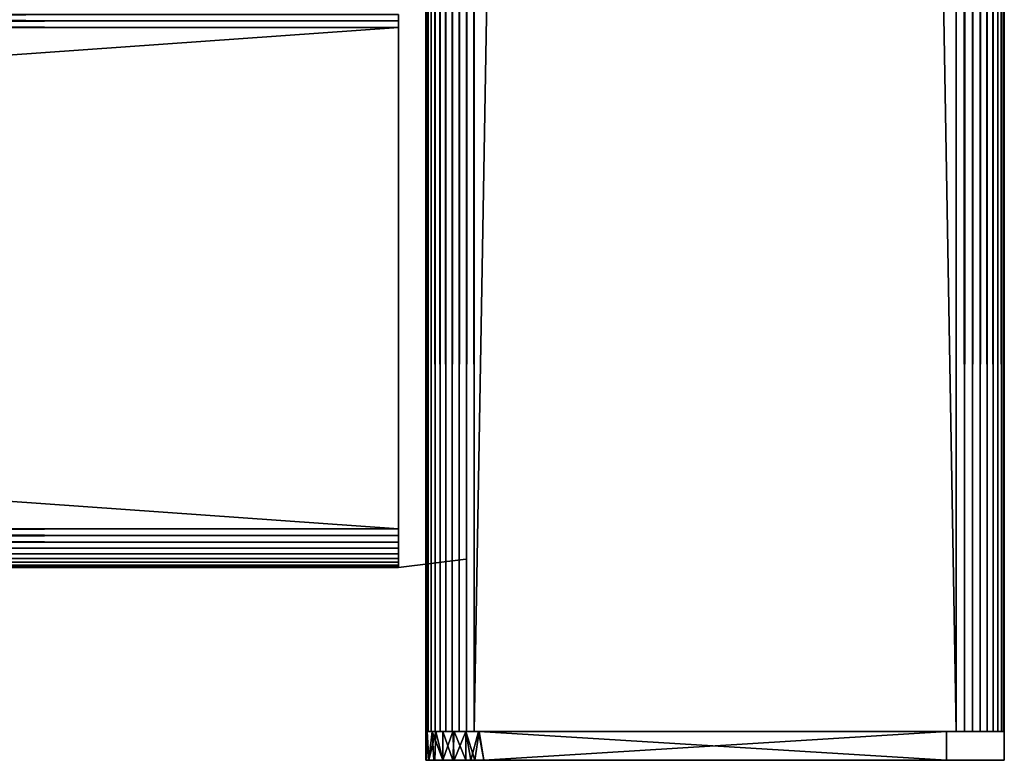
# Model space of a CAD drawing. Extents: x 0 to 451, y 0 to 1539.
# Drawn here: x 379 to 430, y 89 to 128 of the extents above; entities that cross this region are included whole.
import ezdxf

# ---------------------------------------------------------------- set-up
doc = ezdxf.new("R2010")
doc.units = 0
doc.header["$MEASUREMENT"] = 0

msp = doc.modelspace()

# ---------------------------------------------------------------- linework, layer by layer
for points in [[(400.000488, 789.125183, 40.5), (400.031311, 1537.625, 40.108921), (400.031311, 90.625229, 40.108921)], [(400.000488, 839.125183, 65.5), (400.031311, 90.625229, 65.89109), (400.031311, 1537.625, 65.89109)], [(400.031311, 90.625229, 40.108921), (400.031311, 1537.625, 40.108921), (400.122894, 1537.625, 39.727459)], [(400.031311, 90.625229, 40.108921), (400.122894, 1537.625, 39.727459), (400.122894, 90.625229, 39.727459)], [(400.031311, 1537.625, 65.89109), (400.031311, 90.625229, 65.89109), (400.122894, 90.625229, 66.272552)], [(400.031311, 1537.625, 65.89109), (400.122894, 90.625229, 66.272552), (400.122894, 1537.625, 66.272552)], [(400.122894, 90.625229, 39.727459), (400.122894, 1537.625, 39.727459), (400.27301, 1537.625, 39.365021)], [(400.122894, 90.625229, 39.727459), (400.27301, 1537.625, 39.365021), (400.27301, 90.625229, 39.365021)], [(400.122894, 1537.625, 66.272552), (400.122894, 90.625229, 66.272552), (400.27301, 90.625229, 66.634979)], [(400.122894, 1537.625, 66.272552), (400.27301, 90.625229, 66.634979), (400.27301, 1537.625, 66.634979)], [(400.27301, 90.625229, 39.365021), (400.27301, 1537.625, 39.365021), (400.477997, 1537.625, 39.03054)], [(400.27301, 90.625229, 39.365021), (400.477997, 1537.625, 39.03054), (400.477997, 90.625229, 39.03054)], [(400.27301, 1537.625, 66.634979), (400.27301, 90.625229, 66.634979), (400.477997, 90.625229, 66.969467)], [(400.27301, 1537.625, 66.634979), (400.477997, 90.625229, 66.969467), (400.477997, 1537.625, 66.969467)], [(400.477997, 90.625229, 39.03054), (400.477997, 1537.625, 39.03054), (400.732697, 1537.625, 38.732239)], [(400.477997, 90.625229, 39.03054), (400.732697, 1537.625, 38.732239), (400.732697, 90.625229, 38.732239)], [(400.477997, 1537.625, 66.969467), (400.477997, 90.625229, 66.969467), (400.732697, 90.625229, 67.267769)], [(400.477997, 1537.625, 66.969467), (400.732697, 90.625229, 67.267769), (400.732697, 1537.625, 67.267769)], [(400.732697, 90.625229, 38.732239), (400.732697, 1537.625, 38.732239), (401.031006, 1537.625, 38.477459)], [(400.732697, 90.625229, 38.732239), (401.031006, 1537.625, 38.477459), (401.031006, 90.625229, 38.477459)], [(400.732697, 1537.625, 67.267769), (400.732697, 90.625229, 67.267769), (401.031006, 90.625229, 67.522537)], [(400.732697, 1537.625, 67.267769), (401.031006, 90.625229, 67.522537), (401.031006, 1537.625, 67.522537)], [(401.031006, 90.625229, 38.477459), (401.031006, 1537.625, 38.477459), (401.365509, 1537.625, 38.272491)], [(401.031006, 90.625229, 38.477459), (401.365509, 1537.625, 38.272491), (401.365509, 90.625229, 38.272491)], [(401.031006, 1537.625, 67.522537), (401.031006, 90.625229, 67.522537), (401.365509, 90.625229, 67.727524)], [(401.031006, 1537.625, 67.522537), (401.365509, 90.625229, 67.727524), (401.365509, 1537.625, 67.727524)], [(401.365509, 90.625229, 38.272491), (401.365509, 1537.625, 38.272491), (401.727997, 1537.625, 38.12236)], [(401.365509, 90.625229, 38.272491), (401.727997, 1537.625, 38.12236), (401.727997, 90.625229, 38.12236)], [(401.365509, 1537.625, 67.727524), (401.365509, 90.625229, 67.727524), (401.727997, 90.625229, 67.87764)], [(401.365509, 1537.625, 67.727524), (401.727997, 90.625229, 67.87764), (401.727997, 1537.625, 67.87764)], [(401.727997, 90.625229, 38.12236), (401.727997, 1537.625, 38.12236), (402.109406, 1537.625, 38.030781)], [(401.727997, 90.625229, 38.12236), (402.109406, 1537.625, 38.030781), (402.109406, 90.625229, 38.030781)], [(401.727997, 1537.625, 67.87764), (401.727997, 90.625229, 67.87764), (402.109406, 90.625229, 67.969231)], [(401.727997, 1537.625, 67.87764), (402.109406, 90.625229, 67.969231), (402.109406, 1537.625, 67.969231)], [(402.109406, 90.625229, 38.030781), (402.109406, 1537.625, 38.030781), (402.500488, 1537.625, 38)], [(402.109406, 90.625229, 38.030781), (402.500488, 1537.625, 38), (402.500488, 90.625229, 38)], [(402.109406, 1537.625, 67.969231), (402.109406, 90.625229, 67.969231), (402.500488, 90.625229, 68)], [(402.109406, 1537.625, 67.969231), (402.500488, 90.625229, 68), (402.500488, 1537.625, 68)], [(427.500488, 90.625229, 38), (402.500488, 90.625229, 38), (427.500488, 1537.625, 38)], [(427.500488, 1537.625, 38), (402.500488, 90.625229, 38), (402.500488, 1537.625, 38)], [(402.500488, 90.625229, 68), (427.500488, 90.625229, 68), (402.500488, 1537.625, 68)], [(402.500488, 1537.625, 68), (427.500488, 90.625229, 68), (427.500488, 1537.625, 68)], [(427.500488, 90.625229, 38), (427.500488, 1537.625, 38), (427.934601, 1537.625, 38.037991)], [(427.500488, 90.625229, 38), (427.934601, 1537.625, 38.037991), (427.934601, 90.625229, 38.037991)], [(427.934601, 90.625229, 67.962021), (427.934601, 1537.625, 67.962021), (427.500488, 1537.625, 68)], [(427.934601, 90.625229, 67.962021), (427.500488, 1537.625, 68), (427.500488, 90.625229, 68)], [(427.934601, 90.625229, 38.037991), (427.934601, 1537.625, 38.037991), (428.355591, 1537.625, 38.150768)], [(427.934601, 90.625229, 38.037991), (428.355591, 1537.625, 38.150768), (428.355591, 90.625229, 38.150768)], [(428.355591, 90.625229, 67.849228), (428.355591, 1537.625, 67.849228), (427.934601, 1537.625, 67.962021)], [(428.355591, 90.625229, 67.849228), (427.934601, 1537.625, 67.962021), (427.934601, 90.625229, 67.962021)], [(428.355591, 90.625229, 38.150768), (428.355591, 1537.625, 38.150768), (428.750488, 1537.625, 38.334942)], [(428.355591, 90.625229, 38.150768), (428.750488, 1537.625, 38.334942), (428.750488, 90.625229, 38.334942)], [(428.750488, 90.625229, 67.66507), (428.750488, 1537.625, 67.66507), (428.355591, 1537.625, 67.849228)], [(428.750488, 90.625229, 67.66507), (428.355591, 1537.625, 67.849228), (428.355591, 90.625229, 67.849228)], [(428.750488, 90.625229, 38.334942), (428.750488, 1537.625, 38.334942), (429.107513, 1537.625, 38.584888)], [(428.750488, 90.625229, 38.334942), (429.107513, 1537.625, 38.584888), (429.107513, 90.625229, 38.584888)], [(429.107513, 90.625229, 67.415108), (429.107513, 1537.625, 67.415108), (428.750488, 1537.625, 67.66507)], [(429.107513, 90.625229, 67.415108), (428.750488, 1537.625, 67.66507), (428.750488, 90.625229, 67.66507)], [(429.107513, 90.625229, 38.584888), (429.107513, 1537.625, 38.584888), (429.415588, 1537.625, 38.89304)], [(429.107513, 90.625229, 38.584888), (429.415588, 1537.625, 38.89304), (429.415588, 90.625229, 38.89304)], [(429.415588, 90.625229, 67.106972), (429.415588, 1537.625, 67.106972), (429.107513, 1537.625, 67.415108)], [(429.415588, 90.625229, 67.106972), (429.107513, 1537.625, 67.415108), (429.107513, 90.625229, 67.415108)], [(429.415588, 90.625229, 38.89304), (429.415588, 1537.625, 38.89304), (429.665588, 1537.625, 39.25)], [(429.415588, 90.625229, 38.89304), (429.665588, 1537.625, 39.25), (429.665588, 90.625229, 39.25)], [(429.665588, 90.625229, 66.75), (429.665588, 1537.625, 66.75), (429.415588, 1537.625, 67.106972)], [(429.665588, 90.625229, 66.75), (429.415588, 1537.625, 67.106972), (429.415588, 90.625229, 67.106972)], [(429.665588, 90.625229, 39.25), (429.665588, 1537.625, 39.25), (429.849701, 1537.625, 39.644951)], [(429.665588, 90.625229, 39.25), (429.849701, 1537.625, 39.644951), (429.849701, 90.625229, 39.644951)], [(429.849701, 90.625229, 66.355049), (429.849701, 1537.625, 66.355049), (429.665588, 1537.625, 66.75)], [(429.849701, 90.625229, 66.355049), (429.665588, 1537.625, 66.75), (429.665588, 90.625229, 66.75)], [(429.849701, 90.625229, 39.644951), (429.849701, 1537.625, 39.644951), (429.962494, 1537.625, 40.06588)], [(429.849701, 90.625229, 39.644951), (429.962494, 1537.625, 40.06588), (429.962494, 90.625229, 40.06588)], [(429.962494, 90.625229, 65.93412), (429.962494, 1537.625, 65.93412), (429.849701, 1537.625, 66.355049)], [(429.962494, 90.625229, 65.93412), (429.849701, 1537.625, 66.355049), (429.849701, 90.625229, 66.355049)], [(429.962494, 90.625229, 40.06588), (429.962494, 1537.625, 40.06588), (430.000488, 1537.625, 40.5)], [(429.962494, 90.625229, 40.06588), (430.000488, 1537.625, 40.5), (430.000488, 90.625229, 40.5)], [(430.000488, 90.625229, 65.5), (430.000488, 1537.625, 65.5), (429.962494, 1537.625, 65.93412)], [(430.000488, 90.625229, 65.5), (429.962494, 1537.625, 65.93412), (429.962494, 90.625229, 65.93412)], [(430.000488, 90.625229, 65.5), (430.000488, 90.625229, 40.5), (430.000488, 1537.625, 65.5)], [(430.000488, 1537.625, 65.5), (430.000488, 90.625229, 40.5), (430.000488, 1537.625, 40.5)], [(400.000488, 839.125183, 65.5), (400.000488, 789.125183, 65.5), (400.031311, 90.625229, 65.89109)], [(400.031311, 90.625229, 40.108921), (400.000488, 664.125183, 40.5), (400.000488, 789.125183, 40.5)], [(400.031311, 90.625229, 65.89109), (400.000488, 789.125183, 65.5), (400.000488, 664.125183, 65.5)], [(400.031311, 90.625229, 40.108921), (400.000488, 589.125183, 40.5), (400.000488, 664.125183, 40.5)], [(400.031311, 90.625229, 65.89109), (400.000488, 664.125183, 65.5), (400.000488, 589.125183, 65.5)], [(400.000488, 539.125183, 40.5), (400.000488, 589.125183, 40.5), (400.031311, 90.625229, 40.108921)], [(400.000488, 589.125183, 65.5), (400.000488, 539.125183, 65.5), (400.031311, 90.625229, 65.89109)], [(400.031311, 90.625229, 40.108921), (400.000488, 489.125214, 40.5), (400.000488, 539.125183, 40.5)], [(400.031311, 90.625229, 65.89109), (400.000488, 539.125183, 65.5), (400.000488, 489.125214, 65.5)], [(400.031311, 90.625229, 40.108921), (400.000488, 439.125214, 40.5), (400.000488, 489.125214, 40.5)], [(400.031311, 90.625229, 65.89109), (400.000488, 489.125214, 65.5), (400.000488, 439.125214, 65.5)], [(400.000488, 289.125214, 40.5), (400.000488, 439.125214, 40.5), (400.031311, 90.625229, 40.108921)], [(400.000488, 439.125214, 65.5), (400.000488, 289.125214, 65.5), (400.031311, 90.625229, 65.89109)], [(400.031311, 90.625229, 40.108921), (400.000488, 239.125198, 40.5), (400.000488, 289.125214, 40.5)], [(400.031311, 90.625229, 65.89109), (400.000488, 289.125214, 65.5), (400.000488, 239.125198, 65.5)], [(400.031311, 90.625229, 40.108921), (400.000488, 189.125198, 40.5), (400.000488, 239.125198, 40.5)], [(400.031311, 90.625229, 65.89109), (400.000488, 239.125198, 65.5), (400.000488, 189.125198, 65.5)], [(400.000488, 139.125198, 40.5), (400.000488, 189.125198, 40.5), (400.031311, 90.625229, 40.108921)], [(400.000488, 189.125198, 65.5), (400.000488, 139.125198, 65.5), (400.031311, 90.625229, 65.89109)], [(400.031311, 90.625229, 40.108921), (400.000488, 94.962723, 40.5), (400.000488, 139.125198, 40.5)], [(400.000488, 127.450203, 57.825001), (400.000488, 94.962723, 65.5), (400.000488, 139.125198, 65.5)], [(400.000488, 127.450203, 57.825001), (400.000488, 139.125198, 65.5), (400.000488, 127.684799, 57.806541)], [(400.000488, 94.962723, 44.337502), (400.000488, 100.800201, 48.174999), (400.000488, 139.125198, 44.337502)], [(400.000488, 139.125198, 44.337502), (400.000488, 100.800201, 48.174999), (400.000488, 127.590569, 48.174999)], [(400.000488, 139.125198, 44.337502), (400.000488, 139.125198, 40.5), (400.000488, 94.962723, 44.337502)], [(400.000488, 94.962723, 44.337502), (400.000488, 139.125198, 40.5), (400.000488, 94.962723, 40.5)], [(400.031311, 90.625229, 65.89109), (400.000488, 139.125198, 65.5), (400.000488, 94.962723, 65.5)], [(398.575287, 127.809196, 57.879391), (31.42527, 127.809196, 57.879391), (31.42527, 127.472504, 57.96962)], [(398.575287, 127.809196, 57.879391), (31.42527, 127.472504, 57.96962), (398.575287, 127.472504, 57.96962)], [(398.575287, 127.472504, 48.03038), (31.42527, 127.472504, 48.03038), (31.42527, 127.809196, 48.120621)], [(398.575287, 127.472504, 48.03038), (31.42527, 127.809196, 48.120621), (398.575287, 127.809196, 48.120621)], [(398.575287, 127.472504, 57.96962), (31.42527, 127.472504, 57.96962), (31.42527, 127.125198, 58)], [(398.575287, 127.472504, 57.96962), (31.42527, 127.125198, 58), (398.575287, 127.125198, 58)], [(398.575287, 127.125198, 48), (31.42527, 127.125198, 48), (31.42527, 127.472504, 48.03038)], [(398.575287, 127.125198, 48), (31.42527, 127.472504, 48.03038), (398.575287, 127.472504, 48.03038)], [(400.000488, 100.667892, 57.825001), (400.000488, 94.962723, 65.5), (400.000488, 127.450203, 57.825001)], [(398.575287, 127.125198, 58), (31.42527, 127.125198, 58), (398.575287, 101.125198, 58)], [(398.575287, 101.125198, 58), (31.42527, 127.125198, 58), (31.42527, 101.125198, 58)], [(398.575287, 101.125198, 48), (31.42527, 101.125198, 48), (398.575287, 127.125198, 48)], [(398.575287, 127.125198, 48), (31.42527, 101.125198, 48), (31.42527, 127.125198, 48)], [(398.575287, 101.125198, 58), (31.42527, 101.125198, 58), (31.42527, 100.777901, 57.96962)], [(398.575287, 101.125198, 58), (31.42527, 100.777901, 57.96962), (398.575287, 100.777901, 57.96962)], [(398.575287, 100.777901, 48.03038), (31.42527, 100.777901, 48.03038), (31.42527, 101.125198, 48)], [(398.575287, 100.777901, 48.03038), (31.42527, 101.125198, 48), (398.575287, 101.125198, 48)], [(398.575287, 100.777901, 57.96962), (31.42527, 100.777901, 57.96962), (31.42527, 100.4412, 57.879391)], [(398.575287, 100.777901, 57.96962), (31.42527, 100.4412, 57.879391), (398.575287, 100.4412, 57.879391)], [(398.575287, 100.4412, 48.120621), (31.42527, 100.4412, 48.120621), (31.42527, 100.777901, 48.03038)], [(398.575287, 100.4412, 48.120621), (31.42527, 100.777901, 48.03038), (398.575287, 100.777901, 48.03038)], [(400.000488, 94.962723, 44.337502), (400.000488, 100.306793, 48.246555), (400.000488, 100.800201, 48.174999)], [(400.000488, 94.962723, 65.5), (400.000488, 100.667892, 57.825001), (400.000488, 100.3367, 57.751591)], [(398.575287, 100.4412, 57.879391), (31.42527, 100.4412, 57.879391), (31.42527, 100.125198, 57.732052)], [(398.575287, 100.4412, 57.879391), (31.42527, 100.125198, 57.732052), (398.575287, 100.125198, 57.732052)], [(398.575287, 100.125198, 48.267948), (31.42527, 100.125198, 48.267948), (31.42527, 100.4412, 48.120621)], [(398.575287, 100.125198, 48.267948), (31.42527, 100.4412, 48.120621), (398.575287, 100.4412, 48.120621)], [(398.575287, 100.125198, 57.732052), (31.42527, 100.125198, 57.732052), (31.42527, 99.83963, 57.532089)], [(398.575287, 100.125198, 57.732052), (31.42527, 99.83963, 57.532089), (398.575287, 99.83963, 57.532089)], [(398.575287, 99.83963, 48.467911), (31.42527, 99.83963, 48.467911), (31.42527, 100.125198, 48.267948)], [(398.575287, 99.83963, 48.467911), (31.42527, 100.125198, 48.267948), (398.575287, 100.125198, 48.267948)], [(400.000488, 94.962723, 65.5), (400.000488, 100.3367, 57.751591), (400.000488, 100.013901, 57.607613)], [(400.000488, 94.962723, 44.337502), (400.000488, 99.918541, 48.461472), (400.000488, 100.306793, 48.246555)], [(398.575287, 99.83963, 57.532089), (31.42527, 99.83963, 57.532089), (31.42527, 99.593102, 57.28558)], [(398.575287, 99.83963, 57.532089), (31.42527, 99.593102, 57.28558), (398.575287, 99.593102, 57.28558)], [(398.575287, 99.593102, 48.714432), (31.42527, 99.593102, 48.714432), (31.42527, 99.83963, 48.467911)], [(398.575287, 99.593102, 48.714432), (31.42527, 99.83963, 48.467911), (398.575287, 99.83963, 48.467911)], [(398.575287, 99.593102, 57.28558), (31.42527, 99.593102, 57.28558), (31.42527, 99.393127, 57)], [(398.575287, 99.593102, 57.28558), (31.42527, 99.393127, 57), (398.575287, 99.393127, 57)], [(398.575287, 99.393127, 49), (31.42527, 99.393127, 49), (31.42527, 99.593102, 48.714432)], [(398.575287, 99.393127, 49), (31.42527, 99.593102, 48.714432), (398.575287, 99.593102, 48.714432)], [(400.000488, 94.962723, 65.5), (400.000488, 100.013901, 57.607613), (400.000488, 99.739548, 57.385658)], [(400.000488, 99.739548, 48.614349), (400.000488, 99.918541, 48.461472), (400.000488, 94.962723, 44.337502)], [(400.000488, 94.962723, 65.5), (400.000488, 99.739548, 57.385658), (400.000488, 99.58667, 57.20668)], [(400.000488, 94.962723, 44.337502), (400.000488, 99.58667, 48.79332), (400.000488, 99.739548, 48.614349)], [(400.000488, 94.962723, 44.337502), (400.000488, 99.369682, 49.18718), (400.000488, 99.58667, 48.79332)], [(400.000488, 99.58667, 57.20668), (400.000488, 99.463699, 57.005989), (400.000488, 94.962723, 65.5)], [(398.575287, 99.393127, 57), (31.42527, 99.393127, 57), (31.42527, 99.24585, 56.68404)], [(398.575287, 99.393127, 57), (31.42527, 99.24585, 56.68404), (398.575287, 99.24585, 56.68404)], [(398.575287, 99.24585, 49.31596), (31.42527, 99.24585, 49.31596), (31.42527, 99.393127, 49)], [(398.575287, 99.24585, 49.31596), (31.42527, 99.393127, 49), (398.575287, 99.393127, 49)], [(398.575287, 99.24585, 56.68404), (31.42527, 99.24585, 56.68404), (31.42527, 99.155602, 56.347301)], [(398.575287, 99.24585, 56.68404), (31.42527, 99.155602, 56.347301), (398.575287, 99.155602, 56.347301)], [(398.575287, 99.155602, 49.65271), (31.42527, 99.155602, 49.65271), (31.42527, 99.24585, 49.31596)], [(398.575287, 99.155602, 49.65271), (31.42527, 99.24585, 49.31596), (398.575287, 99.24585, 49.31596)], [(398.575287, 99.155602, 56.347301), (31.42527, 99.155602, 56.347301), (31.42527, 99.125214, 56)], [(398.575287, 99.155602, 56.347301), (31.42527, 99.125214, 56), (398.575287, 99.125214, 56)], [(398.575287, 99.125214, 50), (31.42527, 99.125214, 50), (31.42527, 99.155602, 49.65271)], [(398.575287, 99.125214, 50), (31.42527, 99.155602, 49.65271), (398.575287, 99.155602, 49.65271)], [(398.575287, 99.125214, 56), (31.42527, 99.125214, 56), (398.575287, 99.125214, 50)], [(398.575287, 99.125214, 50), (31.42527, 99.125214, 56), (31.42527, 99.125214, 50)], [(402.075287, 99.554962, 56), (398.575287, 99.125214, 56), (402.075287, 99.554962, 50)], [(402.075287, 99.554962, 50), (398.575287, 99.125214, 56), (398.575287, 99.125214, 50)], [(400.000488, 94.962723, 65.5), (400.000488, 99.463699, 57.005989), (400.000488, 99.343262, 56.698669)], [(400.000488, 94.962723, 44.337502), (400.000488, 99.300209, 49.674999), (400.000488, 99.369682, 49.18718)], [(400.000488, 99.343262, 56.698669), (400.000488, 99.300209, 56.325001), (400.000488, 94.962723, 65.5)], [(400.000488, 99.300209, 56.325001), (400.000488, 99.300209, 49.674999), (400.000488, 94.962723, 44.337502)], [(400.000488, 94.962723, 65.5), (400.000488, 99.300209, 56.325001), (400.000488, 94.962723, 44.337502)], [(400.000488, 90.625229, 40.5), (400.000488, 94.962723, 40.5), (400.031311, 90.625229, 40.108921)], [(400.000488, 94.962723, 65.5), (400.000488, 94.962723, 44.337502), (400.000488, 90.625229, 65.5)], [(400.000488, 90.625229, 65.5), (400.000488, 94.962723, 44.337502), (400.000488, 90.625229, 44.337502)], [(400.000488, 94.962723, 44.337502), (400.000488, 94.962723, 40.5), (400.000488, 90.625229, 44.337502)], [(400.000488, 90.625229, 44.337502), (400.000488, 94.962723, 40.5), (400.000488, 90.625229, 40.5)], [(400.031311, 90.625229, 65.89109), (400.000488, 94.962723, 65.5), (400.000488, 90.625229, 65.5)], [(401.500488, 90.625229, 40.5), (400.000488, 90.625229, 40.5), (401.736969, 90.625229, 39.736347)], [(401.736969, 90.625229, 39.736347), (400.000488, 90.625229, 40.5), (400.031311, 90.625229, 40.108921)], [(401.500488, 90.625229, 65.5), (400.031311, 90.625229, 65.89109), (400.000488, 90.625229, 65.5)], [(401.500488, 90.625229, 65.5), (400.000488, 90.625229, 65.5), (401.500488, 90.625229, 40.5)], [(401.500488, 90.625229, 40.5), (400.000488, 90.625229, 65.5), (400.000488, 90.625229, 44.337502)], [(401.500488, 90.625229, 40.5), (400.000488, 90.625229, 44.337502), (400.000488, 90.625229, 40.5)], [(400.065735, 90.625229, 40.338448), (400.037415, 89.125221, 40.530701), (400.000488, 89.125221, 41)], [(400.065735, 90.625229, 40.338448), (400.000488, 89.125221, 41), (400.000488, 90.625229, 41)], [(400.000488, 90.625229, 65), (400.000488, 90.625229, 41), (400.000488, 89.125221, 65)], [(400.000488, 89.125221, 65), (400.000488, 90.625229, 41), (400.000488, 89.125221, 41)], [(400.000488, 90.625229, 65), (400.000488, 89.125221, 65), (400.037415, 89.125221, 65.469307)], [(400.000488, 90.625229, 65), (400.037415, 89.125221, 65.469307), (400.037415, 90.625229, 65.469307)], [(401.736969, 90.625229, 39.736347), (400.031311, 90.625229, 40.108921), (400.122894, 90.625229, 39.727459)], [(401.736969, 90.625229, 66.263649), (400.122894, 90.625229, 66.272552), (400.031311, 90.625229, 65.89109)], [(401.736969, 90.625229, 66.263649), (400.031311, 90.625229, 65.89109), (401.500488, 90.625229, 65.5)], [(400.065735, 90.625229, 40.338448), (400.147308, 89.125221, 40.07296), (400.037415, 89.125221, 40.530701)], [(400.037415, 90.625229, 65.469307), (400.037415, 89.125221, 65.469307), (400.147308, 89.125221, 65.927048)], [(400.037415, 90.625229, 65.469307), (400.147308, 89.125221, 65.927048), (400.334259, 90.625229, 66.425613)], [(400.519897, 90.625229, 39.2715), (400.147308, 89.125221, 40.07296), (400.065735, 90.625229, 40.338448)], [(401.736969, 90.625229, 39.736347), (400.122894, 90.625229, 39.727459), (400.27301, 90.625229, 39.365021)], [(401.736969, 90.625229, 66.263649), (400.27301, 90.625229, 66.634979), (400.122894, 90.625229, 66.272552)], [(400.519897, 90.625229, 39.2715), (400.457733, 89.125221, 39.392403), (400.147308, 89.125221, 40.07296)], [(400.334259, 90.625229, 66.425613), (400.147308, 89.125221, 65.927048), (400.413818, 89.125221, 66.535942)], [(401.736969, 90.625229, 39.736347), (400.27301, 90.625229, 39.365021), (400.477997, 90.625229, 39.03054)], [(401.736969, 90.625229, 66.263649), (400.477997, 90.625229, 66.969467), (400.27301, 90.625229, 66.634979)], [(400.334259, 90.625229, 66.425613), (400.413818, 89.125221, 66.535942), (400.879211, 89.125221, 67.121323)], [(400.334259, 90.625229, 66.425613), (400.879211, 89.125221, 67.121323), (400.879211, 90.625229, 67.121323)], [(400.519897, 90.625229, 39.2715), (400.879211, 89.125221, 38.878681), (400.457733, 89.125221, 39.392403)], [(401.736969, 90.625229, 39.736347), (400.477997, 90.625229, 39.03054), (400.732697, 90.625229, 38.732239)], [(401.736969, 90.625229, 66.263649), (400.732697, 90.625229, 67.267769), (400.477997, 90.625229, 66.969467)], [(401.393311, 90.625229, 38.456951), (400.879211, 89.125221, 38.878681), (400.519897, 90.625229, 39.2715)], [(401.736969, 90.625229, 39.736347), (400.732697, 90.625229, 38.732239), (401.031006, 90.625229, 38.477459)], [(401.736969, 90.625229, 66.263649), (401.031006, 90.625229, 67.522537), (400.732697, 90.625229, 67.267769)], [(401.393311, 90.625229, 38.456951), (401.464905, 89.125221, 38.413078), (400.879211, 89.125221, 38.878681)], [(400.879211, 90.625229, 67.121323), (400.879211, 89.125221, 67.121323), (401.393341, 89.125221, 67.54306)], [(400.879211, 90.625229, 67.121323), (401.393341, 89.125221, 67.54306), (401.464966, 90.625229, 67.586952)], [(401.736969, 90.625229, 39.736347), (401.031006, 90.625229, 38.477459), (401.365509, 90.625229, 38.272491)], [(401.736969, 90.625229, 66.263649), (401.365509, 90.625229, 67.727524), (401.031006, 90.625229, 67.522537)], [(401.736969, 90.625229, 39.736347), (401.365509, 90.625229, 38.272491), (401.727997, 90.625229, 38.12236)], [(401.736969, 90.625229, 66.263649), (401.727997, 90.625229, 67.87764), (401.365509, 90.625229, 67.727524)], [(402.073486, 90.625229, 38.146832), (401.464905, 89.125221, 38.413078), (401.393311, 90.625229, 38.456951)], [(401.464966, 90.625229, 67.586952), (401.393341, 89.125221, 67.54306), (402.073486, 89.125221, 67.853172)], [(402.073486, 90.625229, 38.146832), (402.339203, 89.125221, 38.065231), (401.464905, 89.125221, 38.413078)], [(401.464966, 90.625229, 67.586952), (402.073486, 89.125221, 67.853172), (402.073486, 90.625229, 67.853172)], [(401.736969, 90.625229, 39.736347), (401.727997, 90.625229, 38.12236), (402.109406, 90.625229, 38.030781)], [(401.736969, 90.625229, 66.263649), (402.109406, 90.625229, 67.969231), (401.727997, 90.625229, 67.87764)], [(401.736969, 90.625229, 39.736347), (402.109406, 90.625229, 38.030781), (402.500488, 90.625229, 39.500011)], [(402.500488, 90.625229, 66.5), (402.500488, 90.625229, 68), (401.736969, 90.625229, 66.263649)], [(401.736969, 90.625229, 66.263649), (402.500488, 90.625229, 68), (402.109406, 90.625229, 67.969231)], [(402.730682, 90.625229, 38.000015), (402.339203, 89.125221, 38.065231), (402.073486, 90.625229, 38.146832)], [(402.073486, 90.625229, 67.853172), (402.073486, 89.125221, 67.853172), (402.531189, 89.125221, 67.963074)], [(402.073486, 90.625229, 67.853172), (402.531189, 89.125221, 67.963074), (402.764771, 90.625229, 67.999992)], [(402.500488, 90.625229, 39.500011), (402.109406, 90.625229, 38.030781), (402.500488, 90.625229, 38)], [(402.730682, 90.625229, 38.000015), (403.000488, 89.125221, 38), (402.339203, 89.125221, 38.065231)], [(402.500488, 90.625229, 39.500011), (402.500488, 90.625229, 38), (427.500488, 90.625229, 39.500011)], [(427.500488, 90.625229, 39.500011), (402.500488, 90.625229, 38), (427.500488, 90.625229, 38)], [(427.500488, 90.625229, 66.5), (427.500488, 90.625229, 68), (402.500488, 90.625229, 66.5)], [(402.500488, 90.625229, 66.5), (427.500488, 90.625229, 68), (402.500488, 90.625229, 68)], [(402.764771, 90.625229, 67.999992), (402.531189, 89.125221, 67.963074), (403.000488, 89.125221, 68)], [(402.730682, 90.625229, 38.000015), (427.000488, 90.625229, 38), (403.000488, 89.125221, 38)], [(427.000488, 90.625229, 68), (402.764771, 90.625229, 67.999992), (427.000488, 89.125221, 68)], [(427.000488, 89.125221, 68), (402.764771, 90.625229, 67.999992), (403.000488, 89.125221, 68)], [(403.000488, 89.125221, 38), (427.000488, 90.625229, 38), (427.000488, 89.125221, 38)], [(427.500488, 90.625229, 39.500011), (427.500488, 90.625229, 38), (428.262421, 90.625229, 39.738068)], [(428.262421, 90.625229, 39.738068), (427.500488, 90.625229, 38), (427.934601, 90.625229, 38.037991)], [(428.262421, 90.625229, 66.261948), (427.934601, 90.625229, 67.962021), (427.500488, 90.625229, 66.5)], [(427.500488, 90.625229, 66.5), (427.934601, 90.625229, 67.962021), (427.500488, 90.625229, 68)], [(428.262421, 90.625229, 39.738068), (427.934601, 90.625229, 38.037991), (428.355591, 90.625229, 38.150768)], [(428.262421, 90.625229, 66.261948), (428.355591, 90.625229, 67.849228), (427.934601, 90.625229, 67.962021)], [(428.262421, 90.625229, 39.738068), (428.355591, 90.625229, 38.150768), (428.750488, 90.625229, 38.334942)], [(428.262421, 90.625229, 39.738068), (428.750488, 90.625229, 38.334942), (429.107513, 90.625229, 38.584888)], [(428.262421, 90.625229, 39.738068), (429.107513, 90.625229, 38.584888), (429.415588, 90.625229, 38.89304)], [(428.262421, 90.625229, 39.738068), (429.415588, 90.625229, 38.89304), (429.665588, 90.625229, 39.25)], [(428.262421, 90.625229, 39.738068), (429.665588, 90.625229, 39.25), (429.849701, 90.625229, 39.644951)], [(428.262421, 90.625229, 39.738068), (429.849701, 90.625229, 39.644951), (429.962494, 90.625229, 40.06588)], [(428.262421, 90.625229, 39.738068), (429.962494, 90.625229, 40.06588), (428.500488, 90.625229, 40.5)], [(428.500488, 90.625229, 65.5), (430.000488, 90.625229, 65.5), (428.262421, 90.625229, 66.261948)], [(428.262421, 90.625229, 66.261948), (430.000488, 90.625229, 65.5), (429.962494, 90.625229, 65.93412)], [(428.262421, 90.625229, 66.261948), (429.962494, 90.625229, 65.93412), (429.849701, 90.625229, 66.355049)], [(428.262421, 90.625229, 66.261948), (429.849701, 90.625229, 66.355049), (429.665588, 90.625229, 66.75)], [(428.262421, 90.625229, 66.261948), (429.665588, 90.625229, 66.75), (429.415588, 90.625229, 67.106972)], [(428.262421, 90.625229, 66.261948), (429.415588, 90.625229, 67.106972), (429.107513, 90.625229, 67.415108)], [(428.262421, 90.625229, 66.261948), (429.107513, 90.625229, 67.415108), (428.750488, 90.625229, 67.66507)], [(428.262421, 90.625229, 66.261948), (428.750488, 90.625229, 67.66507), (428.355591, 90.625229, 67.849228)], [(428.500488, 90.625229, 40.5), (429.962494, 90.625229, 40.06588), (430.000488, 90.625229, 40.5)], [(428.500488, 90.625229, 40.5), (430.000488, 90.625229, 40.5), (428.500488, 90.625229, 65.5)], [(428.500488, 90.625229, 65.5), (430.000488, 90.625229, 40.5), (430.000488, 90.625229, 65.5)], [(430.000488, 90.625229, 41), (430.000488, 90.625229, 65), (430.000488, 89.125221, 41)], [(430.000488, 89.125221, 41), (430.000488, 90.625229, 65), (430.000488, 89.125221, 65)], [(403.177795, 89.125221, 48.941261), (402.803101, 89.125221, 50.266491), (400.000488, 89.125221, 41)], [(403.696106, 89.125221, 58.334709), (400.000488, 89.125221, 65), (403.177795, 89.125221, 57.05875)], [(403.177795, 89.125221, 57.05875), (400.000488, 89.125221, 65), (402.803101, 89.125221, 55.733521)], [(405.136292, 89.125221, 45.322338), (404.351501, 89.125221, 46.45409), (400.000488, 89.125221, 41)], [(400.000488, 89.125221, 41), (404.351501, 89.125221, 46.45409), (403.696106, 89.125221, 47.665298)], [(400.000488, 89.125221, 41), (403.696106, 89.125221, 47.665298), (403.177795, 89.125221, 48.941261)], [(402.803101, 89.125221, 50.266491), (402.576385, 89.125221, 51.624901), (400.000488, 89.125221, 41)], [(400.000488, 89.125221, 41), (402.576385, 89.125221, 51.624901), (402.500488, 89.125221, 53)], [(400.000488, 89.125221, 41), (402.500488, 89.125221, 53), (400.000488, 89.125221, 65)], [(400.000488, 89.125221, 65), (402.500488, 89.125221, 53), (402.576385, 89.125221, 54.375099)], [(400.000488, 89.125221, 65), (402.576385, 89.125221, 54.375099), (402.803101, 89.125221, 55.733521)], [(405.136292, 89.125221, 45.322338), (400.000488, 89.125221, 41), (406.04071, 89.125221, 44.283791)], [(406.04071, 89.125221, 44.283791), (400.000488, 89.125221, 41), (400.037415, 89.125221, 40.530701)], [(403.696106, 89.125221, 58.334709), (404.351501, 89.125221, 59.545921), (400.000488, 89.125221, 65)], [(400.000488, 89.125221, 65), (404.351501, 89.125221, 59.545921), (405.136292, 89.125221, 60.677662)], [(400.000488, 89.125221, 65), (405.136292, 89.125221, 60.677662), (400.037415, 89.125221, 65.469307)], [(406.04071, 89.125221, 44.283791), (400.037415, 89.125221, 40.530701), (400.147308, 89.125221, 40.07296)], [(400.037415, 89.125221, 65.469307), (405.136292, 89.125221, 60.677662), (406.04071, 89.125221, 61.716209)], [(400.037415, 89.125221, 65.469307), (406.04071, 89.125221, 61.716209), (400.147308, 89.125221, 65.927048)], [(400.147308, 89.125221, 40.07296), (400.457733, 89.125221, 39.392403), (406.04071, 89.125221, 44.283791)], [(400.147308, 89.125221, 65.927048), (406.04071, 89.125221, 61.716209), (400.413818, 89.125221, 66.535942)], [(406.04071, 89.125221, 61.716209), (400.879211, 89.125221, 67.121323), (400.413818, 89.125221, 66.535942)], [(406.04071, 89.125221, 44.283791), (400.457733, 89.125221, 39.392403), (400.879211, 89.125221, 38.878681)], [(400.879211, 89.125221, 38.878681), (401.464905, 89.125221, 38.413078), (406.04071, 89.125221, 44.283791)], [(401.393341, 89.125221, 67.54306), (400.879211, 89.125221, 67.121323), (406.04071, 89.125221, 61.716209)], [(406.04071, 89.125221, 61.716209), (402.073486, 89.125221, 67.853172), (401.393341, 89.125221, 67.54306)], [(402.339203, 89.125221, 38.065231), (406.04071, 89.125221, 44.283791), (401.464905, 89.125221, 38.413078)], [(407.053986, 89.125221, 62.64896), (402.531189, 89.125221, 67.963074), (402.073486, 89.125221, 67.853172)], [(407.053986, 89.125221, 62.64896), (402.073486, 89.125221, 67.853172), (406.04071, 89.125221, 61.716209)], [(403.000488, 89.125221, 38), (408.163696, 89.125221, 42.535419), (402.339203, 89.125221, 38.065231)], [(402.339203, 89.125221, 38.065231), (408.163696, 89.125221, 42.535419), (407.053986, 89.125221, 43.351051)], [(402.339203, 89.125221, 38.065231), (407.053986, 89.125221, 43.351051), (406.04071, 89.125221, 44.283791)], [(403.000488, 89.125221, 68), (402.531189, 89.125221, 67.963074), (407.053986, 89.125221, 62.64896)], [(411.931885, 89.125221, 40.8825), (410.617493, 89.125221, 41.29361), (403.000488, 89.125221, 38)], [(407.053986, 89.125221, 62.64896), (408.163696, 89.125221, 63.464581), (403.000488, 89.125221, 68)], [(408.163696, 89.125221, 63.464581), (409.356293, 89.125221, 64.153183), (403.000488, 89.125221, 68)], [(403.000488, 89.125221, 68), (409.356293, 89.125221, 64.153183), (410.617493, 89.125221, 64.70639)], [(403.000488, 89.125221, 68), (410.617493, 89.125221, 64.70639), (411.931885, 89.125221, 65.1175)], [(427.000488, 89.125221, 38), (414.656097, 89.125221, 40.504749), (403.000488, 89.125221, 38)], [(403.000488, 89.125221, 38), (414.656097, 89.125221, 40.504749), (413.2836, 89.125221, 40.618481)], [(403.000488, 89.125221, 38), (413.2836, 89.125221, 40.618481), (411.931885, 89.125221, 40.8825)], [(411.931885, 89.125221, 65.1175), (413.2836, 89.125221, 65.381531), (403.000488, 89.125221, 68)], [(403.000488, 89.125221, 68), (413.2836, 89.125221, 65.381531), (414.656097, 89.125221, 65.495262)], [(403.000488, 89.125221, 68), (414.656097, 89.125221, 65.495262), (427.000488, 89.125221, 68)], [(410.617493, 89.125221, 41.29361), (409.356293, 89.125221, 41.846828), (403.000488, 89.125221, 38)], [(403.000488, 89.125221, 38), (409.356293, 89.125221, 41.846828), (408.163696, 89.125221, 42.535419)], [(427.000488, 89.125221, 38), (416.032806, 89.125221, 40.542702), (414.656097, 89.125221, 40.504749)], [(427.000488, 89.125221, 68), (414.656097, 89.125221, 65.495262), (416.032806, 89.125221, 65.457314)], [(417.396912, 89.125221, 40.731861), (416.032806, 89.125221, 40.542702), (427.000488, 89.125221, 38)], [(427.000488, 89.125221, 68), (416.032806, 89.125221, 65.457314), (417.396912, 89.125221, 65.26815)], [(427.000488, 89.125221, 38), (418.731903, 89.125221, 41.069939), (417.396912, 89.125221, 40.731861)], [(417.396912, 89.125221, 65.26815), (418.731903, 89.125221, 64.930069), (427.000488, 89.125221, 68)], [(427.000488, 89.125221, 38), (420.021698, 89.125221, 41.55283), (418.731903, 89.125221, 41.069939)], [(427.000488, 89.125221, 68), (418.731903, 89.125221, 64.930069), (420.021698, 89.125221, 64.447166)], [(421.250488, 89.125221, 42.174679), (420.021698, 89.125221, 41.55283), (427.000488, 89.125221, 38)], [(420.021698, 89.125221, 64.447166), (421.250488, 89.125221, 63.825321), (427.000488, 89.125221, 68)], [(422.403503, 89.125221, 42.92794), (421.250488, 89.125221, 42.174679), (427.000488, 89.125221, 38)], [(427.000488, 89.125221, 68), (421.250488, 89.125221, 63.825321), (422.403503, 89.125221, 63.072071)], [(422.403503, 89.125221, 42.92794), (427.000488, 89.125221, 38), (423.466492, 89.125221, 43.803452)], [(427.000488, 89.125221, 68), (422.403503, 89.125221, 63.072071), (427.469788, 89.125221, 67.963074)], [(427.469788, 89.125221, 67.963074), (422.403503, 89.125221, 63.072071), (423.466492, 89.125221, 62.196548)], [(429.427612, 89.125221, 66.763359), (429.121796, 89.125221, 67.121323), (423.466492, 89.125221, 62.196548)], [(423.466492, 89.125221, 62.196548), (429.121796, 89.125221, 67.121323), (428.763885, 89.125221, 67.427048)], [(423.466492, 89.125221, 62.196548), (428.763885, 89.125221, 67.427048), (428.362488, 89.125221, 67.673019)], [(427.927612, 89.125221, 38.146832), (428.362488, 89.125221, 38.326988), (423.466492, 89.125221, 43.803452)], [(423.466492, 89.125221, 43.803452), (428.362488, 89.125221, 38.326988), (428.763885, 89.125221, 38.572948)], [(423.466492, 89.125221, 43.803452), (428.763885, 89.125221, 38.572948), (429.121796, 89.125221, 38.878681)], [(424.42691, 89.125221, 61.2094), (429.853699, 89.125221, 65.927048), (423.466492, 89.125221, 62.196548)], [(423.466492, 89.125221, 62.196548), (429.853699, 89.125221, 65.927048), (429.673492, 89.125221, 66.361969)], [(423.466492, 89.125221, 62.196548), (429.673492, 89.125221, 66.361969), (429.427612, 89.125221, 66.763359)], [(429.121796, 89.125221, 38.878681), (429.427612, 89.125221, 39.236649), (423.466492, 89.125221, 43.803452)], [(423.466492, 89.125221, 43.803452), (429.427612, 89.125221, 39.236649), (429.673492, 89.125221, 39.638031)], [(423.466492, 89.125221, 43.803452), (429.673492, 89.125221, 39.638031), (424.42691, 89.125221, 44.7906)], [(423.466492, 89.125221, 43.803452), (427.000488, 89.125221, 38), (427.469788, 89.125221, 38.036942)], [(423.466492, 89.125221, 43.803452), (427.469788, 89.125221, 38.036942), (427.927612, 89.125221, 38.146832)], [(427.469788, 89.125221, 67.963074), (423.466492, 89.125221, 62.196548), (427.927612, 89.125221, 67.853172)], [(427.927612, 89.125221, 67.853172), (423.466492, 89.125221, 62.196548), (428.362488, 89.125221, 67.673019)], [(425.272705, 89.125221, 60.122601), (430.000488, 89.125221, 65), (424.42691, 89.125221, 61.2094)], [(429.963593, 89.125221, 40.530701), (425.272705, 89.125221, 45.877399), (424.42691, 89.125221, 44.7906)], [(430.000488, 89.125221, 65), (429.963593, 89.125221, 65.469307), (424.42691, 89.125221, 61.2094)], [(424.42691, 89.125221, 61.2094), (429.963593, 89.125221, 65.469307), (429.853699, 89.125221, 65.927048)], [(424.42691, 89.125221, 44.7906), (429.673492, 89.125221, 39.638031), (429.853699, 89.125221, 40.07296)], [(424.42691, 89.125221, 44.7906), (429.853699, 89.125221, 40.07296), (429.963593, 89.125221, 40.530701)], [(430.000488, 89.125221, 65), (425.272705, 89.125221, 60.122601), (425.993896, 89.125221, 58.949341)], [(430.000488, 89.125221, 41), (425.993896, 89.125221, 47.050659), (425.272705, 89.125221, 45.877399)], [(430.000488, 89.125221, 41), (425.272705, 89.125221, 45.877399), (429.963593, 89.125221, 40.530701)], [(425.993896, 89.125221, 58.949341), (426.581696, 89.125221, 57.703869), (430.000488, 89.125221, 65)], [(426.581696, 89.125221, 48.296139), (425.993896, 89.125221, 47.050659), (430.000488, 89.125221, 41)], [(430.000488, 89.125221, 41), (427.0289, 89.125221, 49.598709), (426.581696, 89.125221, 48.296139)], [(430.000488, 89.125221, 65), (426.581696, 89.125221, 57.703869), (427.0289, 89.125221, 56.401299)], [(430.000488, 89.125221, 41), (427.329987, 89.125221, 50.94257), (427.0289, 89.125221, 49.598709)], [(430.000488, 89.125221, 65), (427.0289, 89.125221, 56.401299), (427.329987, 89.125221, 55.057442)], [(427.481506, 89.125221, 53.688599), (430.000488, 89.125221, 65), (427.329987, 89.125221, 55.057442)], [(427.481506, 89.125221, 52.311409), (427.329987, 89.125221, 50.94257), (430.000488, 89.125221, 41)], [(427.481506, 89.125221, 52.311409), (430.000488, 89.125221, 41), (427.481506, 89.125221, 53.688599)], [(427.481506, 89.125221, 53.688599), (430.000488, 89.125221, 41), (430.000488, 89.125221, 65)]]:
    msp.add_3dface(points)

doc.saveas('drawing.dxf')
